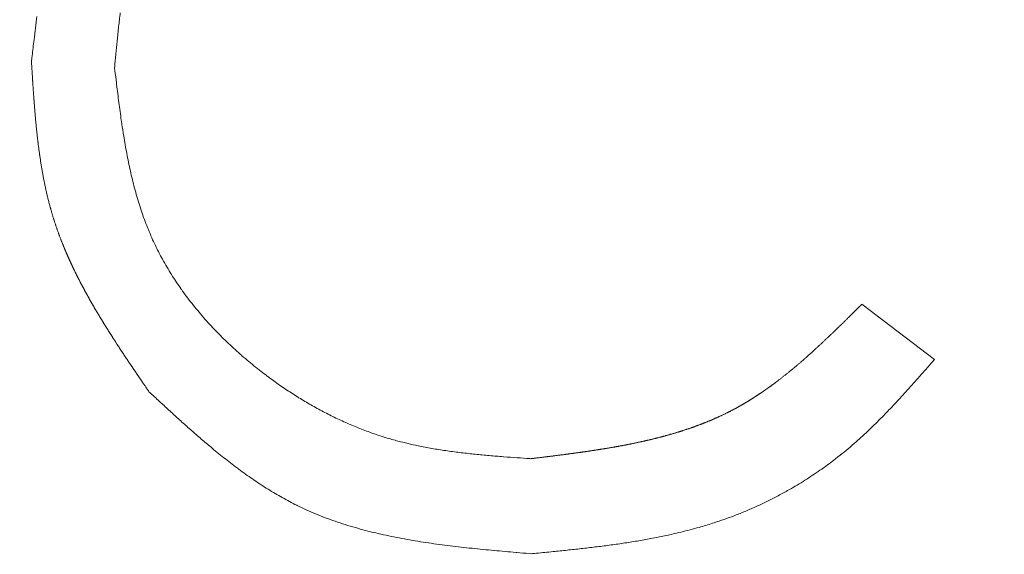
# Model space of a CAD drawing. Units: millimetres. Extents: x -1136 to 697, y -762 to 1917.
# Drawn here: x -558 to -551, y 1139 to 1143 of the extents above; entities that cross this region are included whole.
import ezdxf

# ---------------------------------------------------------------- set-up
doc = ezdxf.new("R2010")
doc.units = ezdxf.units.MM
doc.header["$LTSCALE"] = 50.8
doc.layers.get('0').update_dxf_attribs({"lineweight": 0})

# ---------------------------------------------------------------- blocks, each defined once
blk = doc.blocks.new('グループ-3')
at = {"color": 30, "linetype": 'Continuous', "lineweight": 0}
blk.add_line((-315.6853, 561.389), (-315.1867, 561.0112), dxfattribs=at)
at = {"color": 30, "linetype": 'Continuous', "lineweight": 0, "flags": 128}
for points in [[(-321.3738, 563.0541), (-321.3709, 563.079, -0.000753), (-321.3581, 563.1884), (-321.3563, 563.2034, -0.001016), (-321.3467, 563.2828), (-321.3466, 563.2829, -0.001392), (-321.3367, 563.3622)], [(-321.3738, 563.0541), (-321.3709, 563.079, -0.000753), (-321.3581, 563.1884), (-321.3563, 563.2034, -0.001016), (-321.3467, 563.2828), (-321.3466, 563.2829, -0.001392), (-321.3367, 563.3622)], [(-320.7655, 563.3869, 0.003963), (-320.7767, 563.2919), (-320.7767, 563.2918, 0.0028), (-320.7866, 563.1965), (-320.7869, 563.1934, 0.001631), (-320.7955, 563.1037), (-320.7958, 563.1007, 0.000467), (-320.8034, 563.0169), (-320.8039, 563.0109)], [(-320.7655, 563.3869, 0.003963), (-320.7767, 563.2919), (-320.7767, 563.2918, 0.0028), (-320.7866, 563.1965), (-320.7869, 563.1934, 0.001631), (-320.7955, 563.1037), (-320.7958, 563.1007, 0.000467), (-320.8034, 563.0169), (-320.8039, 563.0109)], [(-320.8039, 563.0109), (-320.8017, 562.9916, 0.000682), (-320.7916, 562.9069), (-320.7902, 562.8954, 0.000921), (-320.7827, 562.8339), (-320.7827, 562.8338, 0.001261), (-320.775, 562.7725), (-320.775, 562.7724, 0.001639), (-320.7668, 562.7112, 0.001987), (-320.7583, 562.6501), (-320.7572, 562.6424, 0.00378), (-320.7457, 562.5665), (-320.7445, 562.5588, 0.003007), (-320.7345, 562.4983), (-320.7344, 562.4983, 0.003394), (-320.7237, 562.4381), (-320.7237, 562.438, 0.003797), (-320.7121, 562.3782), (-320.7121, 562.3781, 0.004206), (-320.6996, 562.3187), (-320.6996, 562.3186, 0.004619), (-320.6861, 562.2595), (-320.686, 562.2595, 0.005035), (-320.6714, 562.2008), (-320.6714, 562.2007, 0.005454), (-320.6556, 562.1426), (-320.6556, 562.1425, 0.005874), (-320.6385, 562.0848), (-320.6385, 562.0848, 0.006292), (-320.6201, 562.0276, 0.006703), (-320.6002, 561.971, 0.007111), (-320.5787, 561.9149, 0.007514), (-320.5556, 561.8595, 0.007933), (-320.5308, 561.8049), (-320.5243, 561.7912, 0.015327), (-320.4833, 561.7108), (-320.4759, 561.6974, 0.014509), (-320.4146, 561.5934), (-320.4145, 561.5931, 0.013746), (-320.3471, 561.4922), (-320.3469, 561.4919, 0.013035), (-320.2738, 561.3942), (-320.2736, 561.3939, 0.012384), (-320.1953, 561.2996), (-320.1951, 561.2994, 0.011799), (-320.1119, 561.2085), (-320.1118, 561.2084, 0.011282), (-320.0242, 561.1211), (-320.0241, 561.121, 0.010834), (-319.9325, 561.0376), (-319.9315, 561.0367, 0.010464), (-319.8382, 560.9587), (-319.833, 560.9545, 0.009734), (-319.7473, 560.8885), (-319.7429, 560.8853, 0.00807), (-319.6637, 560.8287), (-319.6636, 560.8286, 0.008286), (-319.5828, 560.7748), (-319.5827, 560.7747, 0.008506), (-319.5004, 560.7238), (-319.5003, 560.7237, 0.008743), (-319.4166, 560.6758), (-319.4164, 560.6757, 0.008993), (-319.3313, 560.631), (-319.3312, 560.6309, 0.009256), (-319.2447, 560.5894), (-319.2446, 560.5893, 0.009528), (-319.1568, 560.5512), (-319.1567, 560.5511, 0.00981), (-319.0678, 560.5165, 0.010121), (-318.9775, 560.4854), (-318.9577, 560.479, 0.014188), (-318.872, 560.4541), (-318.8633, 560.4518, 0.004857), (-318.794, 560.4345, 0.00886), (-318.7241, 560.4191), (-318.7124, 560.4167, 0.00777), (-318.6186, 560.3992), (-318.6185, 560.3992, 0.006692), (-318.524, 560.3844), (-318.5239, 560.3844, 0.005621), (-318.4288, 560.3719), (-318.4287, 560.3719, 0.004563), (-318.3331, 560.3613), (-318.333, 560.3613, 0.003516), (-318.237, 560.3522), (-318.2369, 560.3522, 0.002486), (-318.1406, 560.3443), (-318.1376, 560.344, 0.001449), (-318.047, 560.3373), (-318.044, 560.3371, 0.000415), (-317.9594, 560.3311), (-317.9534, 560.3307)], [(-320.8039, 563.0109), (-320.8017, 562.9916, 0.000682), (-320.7916, 562.9069), (-320.7902, 562.8954, 0.000921), (-320.7827, 562.8339), (-320.7827, 562.8338, 0.001261), (-320.775, 562.7725), (-320.775, 562.7724, 0.001639), (-320.7668, 562.7112, 0.001987), (-320.7583, 562.6501), (-320.7572, 562.6424, 0.00378), (-320.7457, 562.5665), (-320.7445, 562.5588, 0.003007), (-320.7345, 562.4983), (-320.7344, 562.4983, 0.003394), (-320.7237, 562.4381), (-320.7237, 562.438, 0.003797), (-320.7121, 562.3782), (-320.7121, 562.3781, 0.004206), (-320.6996, 562.3187), (-320.6996, 562.3186, 0.004619), (-320.6861, 562.2595), (-320.686, 562.2595, 0.005035), (-320.6714, 562.2008), (-320.6714, 562.2007, 0.005454), (-320.6556, 562.1426), (-320.6556, 562.1425, 0.005874), (-320.6385, 562.0848), (-320.6385, 562.0848, 0.006292), (-320.6201, 562.0276, 0.006703), (-320.6002, 561.971, 0.007111), (-320.5787, 561.9149, 0.007514), (-320.5556, 561.8595, 0.007933), (-320.5308, 561.8049), (-320.5243, 561.7912, 0.015327), (-320.4833, 561.7108), (-320.4759, 561.6974, 0.014509), (-320.4146, 561.5934), (-320.4145, 561.5931, 0.013746), (-320.3471, 561.4922), (-320.3469, 561.4919, 0.013035), (-320.2738, 561.3942), (-320.2736, 561.3939, 0.012384), (-320.1953, 561.2996), (-320.1951, 561.2994, 0.011799), (-320.1119, 561.2085), (-320.1118, 561.2084, 0.011282), (-320.0242, 561.1211), (-320.0241, 561.121, 0.010834), (-319.9325, 561.0376), (-319.9315, 561.0367, 0.010464), (-319.8382, 560.9587), (-319.833, 560.9545, 0.009734), (-319.7473, 560.8885), (-319.7429, 560.8853, 0.00807), (-319.6637, 560.8287), (-319.6636, 560.8286, 0.008286), (-319.5828, 560.7748), (-319.5827, 560.7747, 0.008506), (-319.5004, 560.7238), (-319.5003, 560.7237, 0.008743), (-319.4166, 560.6758), (-319.4164, 560.6757, 0.008993), (-319.3313, 560.631), (-319.3312, 560.6309, 0.009256), (-319.2447, 560.5894), (-319.2446, 560.5893, 0.009528), (-319.1568, 560.5512), (-319.1567, 560.5511, 0.00981), (-319.0678, 560.5165, 0.010121), (-318.9775, 560.4854), (-318.9577, 560.479, 0.014188), (-318.872, 560.4541), (-318.8633, 560.4518, 0.004857), (-318.794, 560.4345, 0.00886), (-318.7241, 560.4191), (-318.7124, 560.4167, 0.00777), (-318.6186, 560.3992), (-318.6185, 560.3992, 0.006692), (-318.524, 560.3844), (-318.5239, 560.3844, 0.005621), (-318.4288, 560.3719), (-318.4287, 560.3719, 0.004563), (-318.3331, 560.3613), (-318.333, 560.3613, 0.003516), (-318.237, 560.3522), (-318.2369, 560.3522, 0.002486), (-318.1406, 560.3443), (-318.1376, 560.344, 0.001449), (-318.047, 560.3373), (-318.044, 560.3371, 0.000415), (-317.9594, 560.3311), (-317.9534, 560.3307)], [(-315.1867, 561.0112), (-315.2238, 560.9687, -0.000874), (-315.278, 560.907, -0.001548), (-315.3323, 560.8455, -0.002255), (-315.3872, 560.7845, -0.002968), (-315.4426, 560.7242, -0.003684), (-315.4987, 560.6646, -0.004402), (-315.5558, 560.606, -0.00512), (-315.6139, 560.5486, -0.005836), (-315.6733, 560.4924, -0.006542), (-315.7341, 560.4377), (-315.7379, 560.4344, -0.007285), (-315.7924, 560.3879, -0.005807), (-315.8481, 560.343), (-315.8643, 560.3302, -0.015169), (-315.955, 560.2631), (-315.9593, 560.2601, -0.007501), (-316.0615, 560.1914), (-316.0616, 560.1913, -0.014912), (-316.1671, 560.1271), (-316.185, 560.1169, -0.007445), (-316.2571, 560.0773, -0.007464), (-316.3303, 560.0399), (-316.3303, 560.0399, -0.007491), (-316.4045, 560.0047), (-316.4046, 560.0047, -0.007538), (-316.4797, 559.9719), (-316.4798, 559.9718, -0.007622), (-316.5556, 559.9413), (-316.5598, 559.9397, -0.007562), (-316.628, 559.9147, -0.005709), (-316.6968, 559.8915), (-316.7078, 559.8879, -0.010462), (-316.7994, 559.8603), (-316.8148, 559.856, -0.0048), (-316.8764, 559.8394, -0.004612), (-316.9383, 559.824), (-316.9539, 559.8203, -0.008207), (-317.0474, 559.7996, -0.003726), (-317.1415, 559.7811), (-317.1416, 559.7811, -0.006502), (-317.2363, 559.7645), (-317.2364, 559.7645, -0.002874), (-317.3314, 559.7496), (-317.3316, 559.7496, -0.004812), (-317.4271, 559.7362), (-317.4272, 559.7362, -0.002035), (-317.523, 559.7241), (-317.5231, 559.7241, -0.003153), (-317.6194, 559.7129), (-317.6194, 559.7129, -0.001206), (-317.7158, 559.7026), (-317.7159, 559.7026, -0.001552), (-317.8125, 559.6928), (-317.8286, 559.6912, -0.00044), (-317.9415, 559.6802), (-317.9495, 559.6794)], [(-315.1867, 561.0112), (-315.2238, 560.9687, -0.000874), (-315.278, 560.907, -0.001548), (-315.3323, 560.8455, -0.002255), (-315.3872, 560.7845, -0.002968), (-315.4426, 560.7242, -0.003684), (-315.4987, 560.6646, -0.004402), (-315.5558, 560.606, -0.00512), (-315.6139, 560.5486, -0.005836), (-315.6733, 560.4924, -0.006542), (-315.7341, 560.4377), (-315.7379, 560.4344, -0.007285), (-315.7924, 560.3879, -0.005807), (-315.8481, 560.343), (-315.8643, 560.3302, -0.015169), (-315.955, 560.2631), (-315.9593, 560.2601, -0.007501), (-316.0615, 560.1914), (-316.0616, 560.1913, -0.014912), (-316.1671, 560.1271), (-316.185, 560.1169, -0.007445), (-316.2571, 560.0773, -0.007464), (-316.3303, 560.0399), (-316.3303, 560.0399, -0.007491), (-316.4045, 560.0047), (-316.4046, 560.0047, -0.007538), (-316.4797, 559.9719), (-316.4798, 559.9718, -0.007622), (-316.5556, 559.9413), (-316.5598, 559.9397, -0.007562), (-316.628, 559.9147, -0.005709), (-316.6968, 559.8915), (-316.7078, 559.8879, -0.010462), (-316.7994, 559.8603), (-316.8148, 559.856, -0.0048), (-316.8764, 559.8394, -0.004612), (-316.9383, 559.824), (-316.9539, 559.8203, -0.008207), (-317.0474, 559.7996, -0.003726), (-317.1415, 559.7811), (-317.1416, 559.7811, -0.006502), (-317.2363, 559.7645), (-317.2364, 559.7645, -0.002874), (-317.3314, 559.7496), (-317.3316, 559.7496, -0.004812), (-317.4271, 559.7362), (-317.4272, 559.7362, -0.002035), (-317.523, 559.7241), (-317.5231, 559.7241, -0.003153), (-317.6194, 559.7129), (-317.6194, 559.7129, -0.001206), (-317.7158, 559.7026), (-317.7159, 559.7026, -0.001552), (-317.8125, 559.6928), (-317.8286, 559.6912, -0.00044), (-317.9415, 559.6802), (-317.9495, 559.6794)], [(-317.9495, 559.6794), (-317.9637, 559.6806, -0.00032), (-318.0489, 559.6879), (-318.0537, 559.6883, -0.00066), (-318.1293, 559.6948), (-318.1293, 559.6949, -0.000998), (-318.2048, 559.7017), (-318.2049, 559.7017, -0.001347), (-318.2802, 559.7089), (-318.2803, 559.7089, -0.001702), (-318.3553, 559.7165), (-318.3554, 559.7165, -0.002062), (-318.4303, 559.7246), (-318.4304, 559.7247, -0.002427), (-318.5049, 559.7335), (-318.505, 559.7335, -0.002799), (-318.5792, 559.743), (-318.5793, 559.743, -0.003177), (-318.6531, 559.7534), (-318.6532, 559.7534, -0.003563), (-318.7265, 559.7648), (-318.7267, 559.7648, -0.003956), (-318.7995, 559.7772), (-318.7997, 559.7772, -0.004357), (-318.872, 559.7908), (-318.8721, 559.7908, -0.004766), (-318.9439, 559.8056), (-318.944, 559.8056, -0.00518), (-319.0151, 559.8218), (-319.0153, 559.8218, -0.005601), (-319.0857, 559.8394), (-319.0859, 559.8394, -0.006027), (-319.1556, 559.8586), (-319.1557, 559.8586, -0.006454), (-319.2248, 559.8794), (-319.2249, 559.8795, -0.006882), (-319.2931, 559.9021), (-319.2932, 559.9021, -0.007307), (-319.3606, 559.9266), (-319.3606, 559.9266, -0.007724), (-319.4272, 559.953), (-319.4276, 559.9532, -0.008127), (-319.4924, 559.9813), (-319.4959, 559.9829, -0.00833), (-319.5528, 560.0099), (-319.5557, 560.0113, -0.006628), (-319.6059, 560.037, -0.006288), (-319.6554, 560.0639), (-319.6555, 560.064, -0.005959), (-319.7044, 560.0922), (-319.7044, 560.0922, -0.005627), (-319.7528, 560.1216), (-319.7528, 560.1216, -0.005295), (-319.8007, 560.1521), (-319.8007, 560.1522, -0.004963), (-319.8481, 560.1838), (-319.8481, 560.1838, -0.004634), (-319.895, 560.2164), (-319.8951, 560.2165, -0.004308), (-319.9415, 560.25), (-319.9416, 560.2501, -0.003986), (-319.9876, 560.2845), (-319.9877, 560.2846, -0.003668), (-320.0333, 560.3198), (-320.0334, 560.3199, -0.003355), (-320.0787, 560.3559), (-320.0788, 560.3559, -0.003114), (-320.1238, 560.3926), (-320.1351, 560.402, -0.005151), (-320.202, 560.4584), (-320.2021, 560.4585, -0.002179), (-320.2683, 560.5161), (-320.2685, 560.5162, -0.003396), (-320.3344, 560.5748), (-320.3344, 560.5749, -0.001316), (-320.3999, 560.6343), (-320.4, 560.6344, -0.001702), (-320.4654, 560.6943), (-320.4654, 560.6943, -0.000472), (-320.5306, 560.7546), (-320.5632, 560.7848), (-320.5686, 560.7899)], [(-317.9495, 559.6794), (-317.9637, 559.6806, -0.00032), (-318.0489, 559.6879), (-318.0537, 559.6883, -0.00066), (-318.1293, 559.6948), (-318.1293, 559.6949, -0.000998), (-318.2048, 559.7017), (-318.2049, 559.7017, -0.001347), (-318.2802, 559.7089), (-318.2803, 559.7089, -0.001702), (-318.3553, 559.7165), (-318.3554, 559.7165, -0.002062), (-318.4303, 559.7246), (-318.4304, 559.7247, -0.002427), (-318.5049, 559.7335), (-318.505, 559.7335, -0.002799), (-318.5792, 559.743), (-318.5793, 559.743, -0.003177), (-318.6531, 559.7534), (-318.6532, 559.7534, -0.003563), (-318.7265, 559.7648), (-318.7267, 559.7648, -0.003956), (-318.7995, 559.7772), (-318.7997, 559.7772, -0.004357), (-318.872, 559.7908), (-318.8721, 559.7908, -0.004766), (-318.9439, 559.8056), (-318.944, 559.8056, -0.00518), (-319.0151, 559.8218), (-319.0153, 559.8218, -0.005601), (-319.0857, 559.8394), (-319.0859, 559.8394, -0.006027), (-319.1556, 559.8586), (-319.1557, 559.8586, -0.006454), (-319.2248, 559.8794), (-319.2249, 559.8795, -0.006882), (-319.2931, 559.9021), (-319.2932, 559.9021, -0.007307), (-319.3606, 559.9266), (-319.3606, 559.9266, -0.007724), (-319.4272, 559.953), (-319.4276, 559.9532, -0.008127), (-319.4924, 559.9813), (-319.4959, 559.9829, -0.00833), (-319.5528, 560.0099), (-319.5557, 560.0113, -0.006628), (-319.6059, 560.037, -0.006288), (-319.6554, 560.0639), (-319.6555, 560.064, -0.005959), (-319.7044, 560.0922), (-319.7044, 560.0922, -0.005627), (-319.7528, 560.1216), (-319.7528, 560.1216, -0.005295), (-319.8007, 560.1521), (-319.8007, 560.1522, -0.004963), (-319.8481, 560.1838), (-319.8481, 560.1838, -0.004634), (-319.895, 560.2164), (-319.8951, 560.2165, -0.004308), (-319.9415, 560.25), (-319.9416, 560.2501, -0.003986), (-319.9876, 560.2845), (-319.9877, 560.2846, -0.003668), (-320.0333, 560.3198), (-320.0334, 560.3199, -0.003355), (-320.0787, 560.3559), (-320.0788, 560.3559, -0.003114), (-320.1238, 560.3926), (-320.1351, 560.402, -0.005151), (-320.202, 560.4584), (-320.2021, 560.4585, -0.002179), (-320.2683, 560.5161), (-320.2685, 560.5162, -0.003396), (-320.3344, 560.5748), (-320.3344, 560.5749, -0.001316), (-320.3999, 560.6343), (-320.4, 560.6344, -0.001702), (-320.4654, 560.6943), (-320.4654, 560.6943, -0.000472), (-320.5306, 560.7546), (-320.5632, 560.7848), (-320.5686, 560.7899)]]:
    blk.add_lwpolyline(points, format="xyb", dxfattribs=at)
at = {"color": 30, "linetype": 'Continuous', "lineweight": 0}
for radius in [26, 25, 24]:
    blk.add_circle((-308.8236, 547.0087), radius, dxfattribs=at)
for points, weights, knots in [([(-320.5686, 560.7899), (-320.5935, 560.8263), (-320.6122, 560.8536), (-320.6132, 560.8552), (-320.6142, 560.8567), (-320.6308, 560.881), (-320.6473, 560.9053), (-320.6638, 560.9296), (-320.6802, 560.954), (-320.6803, 560.954), (-320.6803, 560.954), (-320.6967, 560.9783), (-320.713, 561.0027), (-320.713, 561.0027), (-320.713, 561.0027), (-320.7293, 561.0271), (-320.7455, 561.0515), (-320.7455, 561.0515), (-320.7455, 561.0515), (-320.7616, 561.0759), (-320.7776, 561.1004), (-320.7777, 561.1004), (-320.7777, 561.1004), (-320.7936, 561.1249), (-320.8094, 561.1494), (-320.8094, 561.1495), (-320.8095, 561.1495), (-320.8252, 561.174), (-320.8408, 561.1986), (-320.8408, 561.1986), (-320.8408, 561.1987), (-320.8564, 561.2232), (-320.8717, 561.248), (-320.8717, 561.248), (-320.8717, 561.248), (-320.887, 561.2727), (-320.902, 561.2975), (-320.902, 561.2975), (-320.902, 561.2976), (-320.917, 561.3223), (-320.9317, 561.3472), (-320.9317, 561.3473), (-320.9317, 561.3473), (-320.9464, 561.3721), (-320.9607, 561.3972), (-320.9608, 561.3972), (-320.9608, 561.3972), (-320.9751, 561.4222), (-320.989, 561.4474), (-320.9891, 561.4474), (-320.9891, 561.4474), (-321.003, 561.4725), (-321.0166, 561.4978), (-321.0166, 561.4979), (-321.0166, 561.4979), (-321.0301, 561.5231), (-321.0433, 561.5486), (-321.0433, 561.5486), (-321.0433, 561.5486), (-321.0564, 561.574), (-321.069, 561.5996), (-321.0691, 561.5996), (-321.0691, 561.5996), (-321.0817, 561.6252), (-321.0939, 561.6509), (-321.0939, 561.651), (-321.0939, 561.651), (-321.106, 561.6767), (-321.1177, 561.7026), (-321.1177, 561.7027), (-321.1177, 561.7027), (-321.1293, 561.7286), (-321.1404, 561.7547), (-321.1404, 561.7547), (-321.1404, 561.7547), (-321.1515, 561.7808), (-321.162, 561.8071), (-321.162, 561.8071), (-321.162, 561.8071), (-321.1725, 561.8334), (-321.1824, 561.8599), (-321.1923, 561.8864), (-321.2015, 561.9132), (-321.2107, 561.9399), (-321.2193, 561.9669), (-321.2207, 561.9713), (-321.2221, 561.9757), (-321.2335, 562.0115), (-321.2434, 562.0478), (-321.2446, 562.0523), (-321.2458, 562.0567), (-321.2576, 562.0999), (-321.2678, 562.1436), (-321.278, 562.1872), (-321.2867, 562.2311), (-321.2867, 562.2312), (-321.2868, 562.2313), (-321.2956, 562.2754), (-321.3031, 562.3197), (-321.3031, 562.3198), (-321.3031, 562.3199), (-321.3106, 562.3644), (-321.317, 562.409), (-321.3171, 562.4091), (-321.3171, 562.4092), (-321.3235, 562.4541), (-321.329, 562.4991), (-321.329, 562.4992), (-321.329, 562.4993), (-321.3345, 562.5444), (-321.3391, 562.5897), (-321.3391, 562.5898), (-321.3391, 562.5899), (-321.3438, 562.6353), (-321.3478, 562.6808), (-321.3478, 562.6809), (-321.3478, 562.681), (-321.3518, 562.7266), (-321.3553, 562.7724), (-321.3553, 562.7724), (-321.3553, 562.7725), (-321.3587, 562.8183), (-321.3618, 562.8642), (-321.3622, 562.8699), (-321.3626, 562.8757), (-321.3649, 562.9102), (-321.3671, 562.9447), (-321.3693, 562.9793), (-321.3735, 563.0483), (-321.3737, 563.0512), (-321.3738, 563.0541)], [1, 1, 1, 1, 1, 0.999999533929, 1, 0.999998935439, 1, 1, 1, 0.999998066056, 1, 1, 1, 0.99999692328, 1, 1, 1, 0.999995504994, 1, 1, 1, 0.999993801873, 1, 1, 1, 0.999991804027, 1, 1, 1, 0.999989500567, 1, 1, 1, 0.999986880014, 1, 1, 1, 0.999983930719, 1, 1, 1, 0.999980641387, 1, 1, 1, 0.999977002735, 1, 1, 1, 0.9999729963, 1, 1, 1, 0.999968646011, 1, 1, 1, 0.999963909505, 1, 1, 1, 0.999958814858, 1, 1, 1, 0.999953364609, 1, 1, 1, 0.99994757497, 1, 1, 1, 0.999941470935, 1, 1, 1, 0.999935087458, 1, 0.999928473846, 1, 0.999920179414, 1, 1, 1, 0.999780048906, 1, 1, 1, 0.999835487749, 1, 0.999866858762, 1, 1, 1, 0.999894870121, 1, 1, 1, 0.999919352289, 1, 1, 1, 0.999940292978, 1, 1, 1, 0.999957797701, 1, 1, 1, 0.999972017463, 1, 1, 1, 0.999983173379, 1, 1, 1, 0.999991321199, 1, 1, 1, 0.99999697412, 1, 1, 1, 1, 1], [0, 0, 0, 1, 1, 2, 2, 3, 3, 4, 4, 5, 5, 6, 6, 7, 7, 8, 8, 9, 9, 10, 10, 11, 11, 12, 12, 13, 13, 14, 14, 15, 15, 16, 16, 17, 17, 18, 18, 19, 19, 20, 20, 21, 21, 22, 22, 23, 23, 24, 24, 25, 25, 26, 26, 27, 27, 28, 28, 29, 29, 30, 30, 31, 31, 32, 32, 33, 33, 34, 34, 35, 35, 36, 36, 37, 37, 38, 38, 39, 39, 40, 40, 41, 41, 42, 42, 43, 43, 44, 44, 45, 45, 46, 46, 47, 47, 48, 48, 49, 49, 50, 50, 51, 51, 52, 52, 53, 53, 54, 54, 55, 55, 56, 56, 57, 57, 58, 58, 59, 59, 60, 60, 61, 61, 62, 62, 63, 63, 64, 64, 65, 65, 65]), ([(-320.5686, 560.7899), (-320.5935, 560.8263), (-320.6122, 560.8536), (-320.6132, 560.8552), (-320.6142, 560.8567), (-320.6308, 560.881), (-320.6473, 560.9053), (-320.6638, 560.9296), (-320.6802, 560.954), (-320.6803, 560.954), (-320.6803, 560.954), (-320.6967, 560.9783), (-320.713, 561.0027), (-320.713, 561.0027), (-320.713, 561.0027), (-320.7293, 561.0271), (-320.7455, 561.0515), (-320.7455, 561.0515), (-320.7455, 561.0515), (-320.7616, 561.0759), (-320.7776, 561.1004), (-320.7777, 561.1004), (-320.7777, 561.1004), (-320.7936, 561.1249), (-320.8094, 561.1494), (-320.8094, 561.1495), (-320.8095, 561.1495), (-320.8252, 561.174), (-320.8408, 561.1986), (-320.8408, 561.1986), (-320.8408, 561.1987), (-320.8564, 561.2232), (-320.8717, 561.248), (-320.8717, 561.248), (-320.8717, 561.248), (-320.887, 561.2727), (-320.902, 561.2975), (-320.902, 561.2975), (-320.902, 561.2976), (-320.917, 561.3223), (-320.9317, 561.3472), (-320.9317, 561.3473), (-320.9317, 561.3473), (-320.9464, 561.3721), (-320.9607, 561.3972), (-320.9608, 561.3972), (-320.9608, 561.3972), (-320.9751, 561.4222), (-320.989, 561.4474), (-320.9891, 561.4474), (-320.9891, 561.4474), (-321.003, 561.4725), (-321.0166, 561.4978), (-321.0166, 561.4979), (-321.0166, 561.4979), (-321.0301, 561.5231), (-321.0433, 561.5486), (-321.0433, 561.5486), (-321.0433, 561.5486), (-321.0564, 561.574), (-321.069, 561.5996), (-321.0691, 561.5996), (-321.0691, 561.5996), (-321.0817, 561.6252), (-321.0939, 561.6509), (-321.0939, 561.651), (-321.0939, 561.651), (-321.106, 561.6767), (-321.1177, 561.7026), (-321.1177, 561.7027), (-321.1177, 561.7027), (-321.1293, 561.7286), (-321.1404, 561.7547), (-321.1404, 561.7547), (-321.1404, 561.7547), (-321.1515, 561.7808), (-321.162, 561.8071), (-321.162, 561.8071), (-321.162, 561.8071), (-321.1725, 561.8334), (-321.1824, 561.8599), (-321.1923, 561.8864), (-321.2015, 561.9132), (-321.2107, 561.9399), (-321.2193, 561.9669), (-321.2207, 561.9713), (-321.2221, 561.9757), (-321.2335, 562.0115), (-321.2434, 562.0478), (-321.2446, 562.0523), (-321.2458, 562.0567), (-321.2576, 562.0999), (-321.2678, 562.1436), (-321.278, 562.1872), (-321.2867, 562.2311), (-321.2867, 562.2312), (-321.2868, 562.2313), (-321.2956, 562.2754), (-321.3031, 562.3197), (-321.3031, 562.3198), (-321.3031, 562.3199), (-321.3106, 562.3644), (-321.317, 562.409), (-321.3171, 562.4091), (-321.3171, 562.4092), (-321.3235, 562.4541), (-321.329, 562.4991), (-321.329, 562.4992), (-321.329, 562.4993), (-321.3345, 562.5444), (-321.3391, 562.5897), (-321.3391, 562.5898), (-321.3391, 562.5899), (-321.3438, 562.6353), (-321.3478, 562.6808), (-321.3478, 562.6809), (-321.3478, 562.681), (-321.3518, 562.7266), (-321.3553, 562.7724), (-321.3553, 562.7724), (-321.3553, 562.7725), (-321.3587, 562.8183), (-321.3618, 562.8642), (-321.3622, 562.8699), (-321.3626, 562.8757), (-321.3649, 562.9102), (-321.3671, 562.9447), (-321.3693, 562.9793), (-321.3735, 563.0483), (-321.3737, 563.0512), (-321.3738, 563.0541)], [1, 1, 1, 1, 1, 0.999999533929, 1, 0.999998935439, 1, 1, 1, 0.999998066056, 1, 1, 1, 0.99999692328, 1, 1, 1, 0.999995504994, 1, 1, 1, 0.999993801873, 1, 1, 1, 0.999991804027, 1, 1, 1, 0.999989500567, 1, 1, 1, 0.999986880014, 1, 1, 1, 0.999983930719, 1, 1, 1, 0.999980641387, 1, 1, 1, 0.999977002735, 1, 1, 1, 0.9999729963, 1, 1, 1, 0.999968646011, 1, 1, 1, 0.999963909505, 1, 1, 1, 0.999958814858, 1, 1, 1, 0.999953364609, 1, 1, 1, 0.99994757497, 1, 1, 1, 0.999941470935, 1, 1, 1, 0.999935087458, 1, 0.999928473846, 1, 0.999920179414, 1, 1, 1, 0.999780048906, 1, 1, 1, 0.999835487749, 1, 0.999866858762, 1, 1, 1, 0.999894870121, 1, 1, 1, 0.999919352289, 1, 1, 1, 0.999940292978, 1, 1, 1, 0.999957797701, 1, 1, 1, 0.999972017463, 1, 1, 1, 0.999983173379, 1, 1, 1, 0.999991321199, 1, 1, 1, 0.99999697412, 1, 1, 1, 1, 1], [0, 0, 0, 1, 1, 2, 2, 3, 3, 4, 4, 5, 5, 6, 6, 7, 7, 8, 8, 9, 9, 10, 10, 11, 11, 12, 12, 13, 13, 14, 14, 15, 15, 16, 16, 17, 17, 18, 18, 19, 19, 20, 20, 21, 21, 22, 22, 23, 23, 24, 24, 25, 25, 26, 26, 27, 27, 28, 28, 29, 29, 30, 30, 31, 31, 32, 32, 33, 33, 34, 34, 35, 35, 36, 36, 37, 37, 38, 38, 39, 39, 40, 40, 41, 41, 42, 42, 43, 43, 44, 44, 45, 45, 46, 46, 47, 47, 48, 48, 49, 49, 50, 50, 51, 51, 52, 52, 53, 53, 54, 54, 55, 55, 56, 56, 57, 57, 58, 58, 59, 59, 60, 60, 61, 61, 62, 62, 63, 63, 64, 64, 65, 65, 65]), ([(-317.9534, 560.3307), (-317.9474, 560.3314), (-317.9415, 560.3321), (-317.9058, 560.3365), (-317.8702, 560.3409), (-317.8682, 560.3411), (-317.8662, 560.3413), (-317.8346, 560.3452), (-317.803, 560.3492), (-317.803, 560.3492), (-317.8029, 560.3492), (-317.7714, 560.3532), (-317.7398, 560.3573), (-317.7398, 560.3573), (-317.7397, 560.3573), (-317.7082, 560.3613), (-317.6767, 560.3656), (-317.6767, 560.3656), (-317.6767, 560.3656), (-317.6452, 560.3698), (-317.6138, 560.3742), (-317.6138, 560.3742), (-317.6137, 560.3742), (-317.5824, 560.3786), (-317.5511, 560.3832), (-317.5511, 560.3832), (-317.551, 560.3833), (-317.5198, 560.3879), (-317.4887, 560.3928), (-317.4886, 560.3928), (-317.4886, 560.3928), (-317.4575, 560.3977), (-317.4265, 560.4029), (-317.4265, 560.4029), (-317.4264, 560.4029), (-317.3955, 560.4081), (-317.3647, 560.4136), (-317.3646, 560.4136), (-317.3645, 560.4136), (-317.3338, 560.4191), (-317.3032, 560.425), (-317.3031, 560.4251), (-317.303, 560.4251), (-317.2725, 560.431), (-317.2421, 560.4373), (-317.242, 560.4373), (-317.2419, 560.4373), (-317.2116, 560.4436), (-317.1814, 560.4504), (-317.1813, 560.4504), (-317.1813, 560.4504), (-317.1512, 560.4572), (-317.1212, 560.4644), (-317.1211, 560.4644), (-317.1211, 560.4645), (-317.0912, 560.4717), (-317.0615, 560.4795), (-317.0614, 560.4795), (-317.0614, 560.4795), (-317.0318, 560.4873), (-317.0023, 560.4957), (-317.0023, 560.4957), (-317.0022, 560.4957), (-316.9729, 560.504), (-316.9438, 560.513), (-316.9437, 560.513), (-316.9437, 560.513), (-316.9147, 560.522), (-316.8858, 560.5316), (-316.8858, 560.5316), (-316.8858, 560.5316), (-316.857, 560.5412), (-316.8286, 560.5515), (-316.8285, 560.5515), (-316.8285, 560.5515), (-316.8001, 560.5618), (-316.772, 560.5728), (-316.772, 560.5728), (-316.7719, 560.5728), (-316.7439, 560.5838), (-316.7161, 560.5956), (-316.7161, 560.5956), (-316.7161, 560.5956), (-316.6884, 560.6074), (-316.6611, 560.6199), (-316.6337, 560.6325), (-316.6068, 560.6459), (-316.6002, 560.6492), (-316.5937, 560.6524), (-316.5593, 560.6695), (-316.5259, 560.6886), (-316.5196, 560.6922), (-316.5133, 560.6958), (-316.4926, 560.7077), (-316.4722, 560.72), (-316.4518, 560.7323), (-316.4317, 560.745), (-316.4317, 560.745), (-316.4316, 560.7451), (-316.4115, 560.7579), (-316.3916, 560.7711), (-316.3916, 560.7711), (-316.3916, 560.7711), (-316.3717, 560.7844), (-316.352, 560.798), (-316.352, 560.7981), (-316.352, 560.7981), (-316.3323, 560.8118), (-316.3129, 560.8259), (-316.3128, 560.8259), (-316.3128, 560.8259), (-316.2933, 560.84), (-316.2741, 560.8545), (-316.2692, 560.8582), (-316.2643, 560.8619), (-316.2354, 560.8837), (-316.2071, 560.9064), (-316.2071, 560.9065), (-316.207, 560.9065), (-316.1787, 560.9293), (-316.1507, 560.9525), (-316.1506, 560.9526), (-316.1505, 560.9527), (-316.1223, 560.9761), (-316.0947, 561.0002), (-316.0947, 561.0002), (-316.0947, 561.0002), (-316.067, 561.0244), (-316.0396, 561.0489), (-316.0395, 561.049), (-316.0394, 561.049), (-316.0119, 561.0737), (-315.9848, 561.0988), (-315.9848, 561.0988), (-315.9847, 561.0989), (-315.9576, 561.1241), (-315.9306, 561.1495), (-315.9305, 561.1495), (-315.9305, 561.1496), (-315.9034, 561.1751), (-315.8766, 561.201), (-315.8766, 561.201), (-315.8766, 561.201), (-315.8498, 561.227), (-315.8231, 561.253), (-315.823, 561.253), (-315.823, 561.2531), (-315.7962, 561.2792), (-315.7696, 561.3055), (-315.7696, 561.3055), (-315.7696, 561.3055), (-315.7429, 561.3318), (-315.6897, 561.3846), (-315.6875, 561.3868), (-315.6853, 561.389)], [1, 1, 1, 0.999999830395, 1, 1, 1, 0.999999278487, 1, 1, 1, 0.999998350912, 1, 1, 1, 0.99999699535, 1, 1, 1, 0.999995207035, 1, 1, 1, 0.999992974822, 1, 1, 1, 0.999990276337, 1, 1, 1, 0.999987087033, 1, 1, 1, 0.999983379651, 1, 1, 1, 0.999979125116, 1, 1, 1, 0.999974293587, 1, 1, 1, 0.999968855829, 1, 1, 1, 0.999962782267, 1, 1, 1, 0.999956056203, 1, 1, 1, 0.999948668653, 1, 1, 1, 0.999940589733, 1, 1, 1, 0.99993185321, 1, 1, 1, 0.999922477601, 1, 1, 1, 0.999912513505, 1, 1, 1, 0.999902036689, 1, 1, 1, 0.999891153699, 1, 0.999879374166, 1, 1, 1, 0.999594508837, 1, 1, 1, 0.99992781908, 1, 0.999934559879, 1, 1, 1, 0.999941292826, 1, 1, 1, 0.999947676901, 1, 1, 1, 0.999953683824, 1, 1, 1, 0.999958041767, 1, 1, 1, 0.999868931514, 1, 1, 1, 0.999973250571, 1, 1, 1, 0.999919129831, 1, 1, 1, 0.999984276322, 1, 1, 1, 0.999955909073, 1, 1, 1, 0.999992098856, 1, 1, 1, 0.999980789803, 1, 1, 1, 0.999997109688, 1, 1, 1, 0.999995164913, 1, 1, 1, 1, 1, 1, 1], [0, 0, 0, 1, 1, 2, 2, 3, 3, 4, 4, 5, 5, 6, 6, 7, 7, 8, 8, 9, 9, 10, 10, 11, 11, 12, 12, 13, 13, 14, 14, 15, 15, 16, 16, 17, 17, 18, 18, 19, 19, 20, 20, 21, 21, 22, 22, 23, 23, 24, 24, 25, 25, 26, 26, 27, 27, 28, 28, 29, 29, 30, 30, 31, 31, 32, 32, 33, 33, 34, 34, 35, 35, 36, 36, 37, 37, 38, 38, 39, 39, 40, 40, 41, 41, 42, 42, 43, 43, 44, 44, 45, 45, 46, 46, 47, 47, 48, 48, 49, 49, 50, 50, 51, 51, 52, 52, 53, 53, 54, 54, 55, 55, 56, 56, 57, 57, 58, 58, 59, 59, 60, 60, 61, 61, 62, 62, 63, 63, 64, 64, 65, 65, 66, 66, 67, 67, 68, 68, 69, 69, 70, 70, 71, 71, 72, 72, 73, 73, 74, 74, 75, 75, 76, 76, 77, 77, 77]), ([(-317.9534, 560.3307), (-317.9474, 560.3314), (-317.9415, 560.3321), (-317.9058, 560.3365), (-317.8702, 560.3409), (-317.8682, 560.3411), (-317.8662, 560.3413), (-317.8346, 560.3452), (-317.803, 560.3492), (-317.803, 560.3492), (-317.8029, 560.3492), (-317.7714, 560.3532), (-317.7398, 560.3573), (-317.7398, 560.3573), (-317.7397, 560.3573), (-317.7082, 560.3613), (-317.6767, 560.3656), (-317.6767, 560.3656), (-317.6767, 560.3656), (-317.6452, 560.3698), (-317.6138, 560.3742), (-317.6138, 560.3742), (-317.6137, 560.3742), (-317.5824, 560.3786), (-317.5511, 560.3832), (-317.5511, 560.3832), (-317.551, 560.3833), (-317.5198, 560.3879), (-317.4887, 560.3928), (-317.4886, 560.3928), (-317.4886, 560.3928), (-317.4575, 560.3977), (-317.4265, 560.4029), (-317.4265, 560.4029), (-317.4264, 560.4029), (-317.3955, 560.4081), (-317.3647, 560.4136), (-317.3646, 560.4136), (-317.3645, 560.4136), (-317.3338, 560.4191), (-317.3032, 560.425), (-317.3031, 560.4251), (-317.303, 560.4251), (-317.2725, 560.431), (-317.2421, 560.4373), (-317.242, 560.4373), (-317.2419, 560.4373), (-317.2116, 560.4436), (-317.1814, 560.4504), (-317.1813, 560.4504), (-317.1813, 560.4504), (-317.1512, 560.4572), (-317.1212, 560.4644), (-317.1211, 560.4644), (-317.1211, 560.4645), (-317.0912, 560.4717), (-317.0615, 560.4795), (-317.0614, 560.4795), (-317.0614, 560.4795), (-317.0318, 560.4873), (-317.0023, 560.4957), (-317.0023, 560.4957), (-317.0022, 560.4957), (-316.9729, 560.504), (-316.9438, 560.513), (-316.9437, 560.513), (-316.9437, 560.513), (-316.9147, 560.522), (-316.8858, 560.5316), (-316.8858, 560.5316), (-316.8858, 560.5316), (-316.857, 560.5412), (-316.8286, 560.5515), (-316.8285, 560.5515), (-316.8285, 560.5515), (-316.8001, 560.5618), (-316.772, 560.5728), (-316.772, 560.5728), (-316.7719, 560.5728), (-316.7439, 560.5838), (-316.7161, 560.5956), (-316.7161, 560.5956), (-316.7161, 560.5956), (-316.6884, 560.6074), (-316.6611, 560.6199), (-316.6337, 560.6325), (-316.6068, 560.6459), (-316.6002, 560.6492), (-316.5937, 560.6524), (-316.5593, 560.6695), (-316.5259, 560.6886), (-316.5196, 560.6922), (-316.5133, 560.6958), (-316.4926, 560.7077), (-316.4722, 560.72), (-316.4518, 560.7323), (-316.4317, 560.745), (-316.4317, 560.745), (-316.4316, 560.7451), (-316.4115, 560.7579), (-316.3916, 560.7711), (-316.3916, 560.7711), (-316.3916, 560.7711), (-316.3717, 560.7844), (-316.352, 560.798), (-316.352, 560.7981), (-316.352, 560.7981), (-316.3323, 560.8118), (-316.3129, 560.8259), (-316.3128, 560.8259), (-316.3128, 560.8259), (-316.2933, 560.84), (-316.2741, 560.8545), (-316.2692, 560.8582), (-316.2643, 560.8619), (-316.2354, 560.8837), (-316.2071, 560.9064), (-316.2071, 560.9065), (-316.207, 560.9065), (-316.1787, 560.9293), (-316.1507, 560.9525), (-316.1506, 560.9526), (-316.1505, 560.9527), (-316.1223, 560.9761), (-316.0947, 561.0002), (-316.0947, 561.0002), (-316.0947, 561.0002), (-316.067, 561.0244), (-316.0396, 561.0489), (-316.0395, 561.049), (-316.0394, 561.049), (-316.0119, 561.0737), (-315.9848, 561.0988), (-315.9848, 561.0988), (-315.9847, 561.0989), (-315.9576, 561.1241), (-315.9306, 561.1495), (-315.9305, 561.1495), (-315.9305, 561.1496), (-315.9034, 561.1751), (-315.8766, 561.201), (-315.8766, 561.201), (-315.8766, 561.201), (-315.8498, 561.227), (-315.8231, 561.253), (-315.823, 561.253), (-315.823, 561.2531), (-315.7962, 561.2792), (-315.7696, 561.3055), (-315.7696, 561.3055), (-315.7696, 561.3055), (-315.7429, 561.3318), (-315.6897, 561.3846), (-315.6875, 561.3868), (-315.6853, 561.389)], [1, 1, 1, 0.999999830395, 1, 1, 1, 0.999999278487, 1, 1, 1, 0.999998350912, 1, 1, 1, 0.99999699535, 1, 1, 1, 0.999995207035, 1, 1, 1, 0.999992974822, 1, 1, 1, 0.999990276337, 1, 1, 1, 0.999987087033, 1, 1, 1, 0.999983379651, 1, 1, 1, 0.999979125116, 1, 1, 1, 0.999974293587, 1, 1, 1, 0.999968855829, 1, 1, 1, 0.999962782267, 1, 1, 1, 0.999956056203, 1, 1, 1, 0.999948668653, 1, 1, 1, 0.999940589733, 1, 1, 1, 0.99993185321, 1, 1, 1, 0.999922477601, 1, 1, 1, 0.999912513505, 1, 1, 1, 0.999902036689, 1, 1, 1, 0.999891153699, 1, 0.999879374166, 1, 1, 1, 0.999594508837, 1, 1, 1, 0.99992781908, 1, 0.999934559879, 1, 1, 1, 0.999941292826, 1, 1, 1, 0.999947676901, 1, 1, 1, 0.999953683824, 1, 1, 1, 0.999958041767, 1, 1, 1, 0.999868931514, 1, 1, 1, 0.999973250571, 1, 1, 1, 0.999919129831, 1, 1, 1, 0.999984276322, 1, 1, 1, 0.999955909073, 1, 1, 1, 0.999992098856, 1, 1, 1, 0.999980789803, 1, 1, 1, 0.999997109688, 1, 1, 1, 0.999995164913, 1, 1, 1, 1, 1, 1, 1], [0, 0, 0, 1, 1, 2, 2, 3, 3, 4, 4, 5, 5, 6, 6, 7, 7, 8, 8, 9, 9, 10, 10, 11, 11, 12, 12, 13, 13, 14, 14, 15, 15, 16, 16, 17, 17, 18, 18, 19, 19, 20, 20, 21, 21, 22, 22, 23, 23, 24, 24, 25, 25, 26, 26, 27, 27, 28, 28, 29, 29, 30, 30, 31, 31, 32, 32, 33, 33, 34, 34, 35, 35, 36, 36, 37, 37, 38, 38, 39, 39, 40, 40, 41, 41, 42, 42, 43, 43, 44, 44, 45, 45, 46, 46, 47, 47, 48, 48, 49, 49, 50, 50, 51, 51, 52, 52, 53, 53, 54, 54, 55, 55, 56, 56, 57, 57, 58, 58, 59, 59, 60, 60, 61, 61, 62, 62, 63, 63, 64, 64, 65, 65, 66, 66, 67, 67, 68, 68, 69, 69, 70, 70, 71, 71, 72, 72, 73, 73, 74, 74, 75, 75, 76, 76, 77, 77, 77])]:
    blk.add_rational_spline(points, weights, degree=2, knots=knots, dxfattribs=at)

msp = doc.modelspace()

# ---------------------------------------------------------------- block references
at = {"color": 2}
msp.add_blockref('グループ-3', (-236.4736, 579.6723), dxfattribs=at)

doc.saveas('drawing.dxf')
